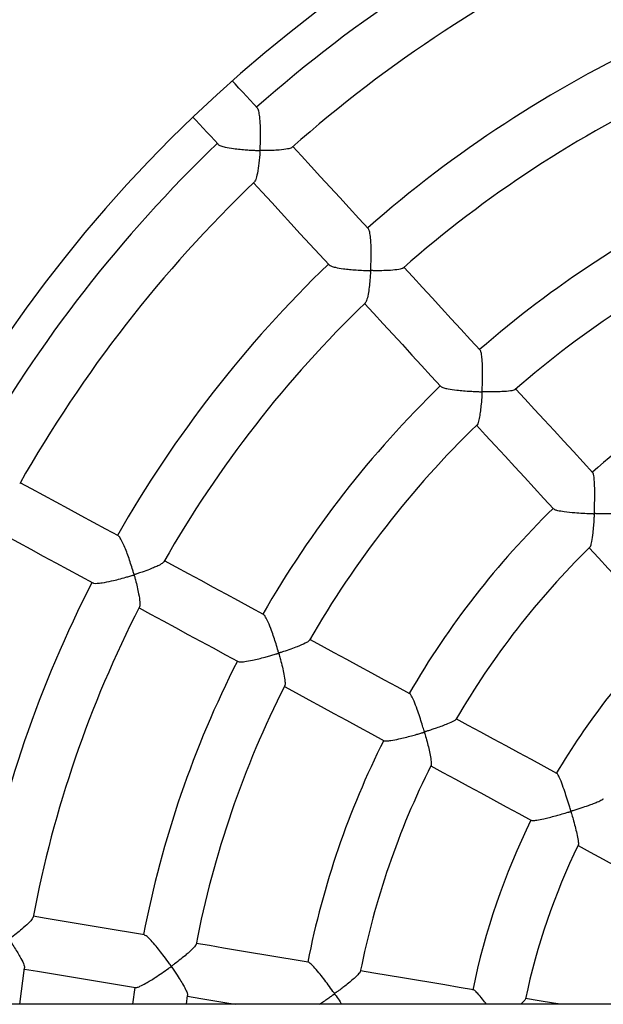
# Model space of a CAD drawing. Units: millimetres. Extents: x 83306 to 101384, y 60241 to 73369.
# Drawn here: x 89544 to 89719, y 64916 to 65211 of the extents above; entities that cross this region are included whole.
import ezdxf

# ---------------------------------------------------------------- set-up
doc = ezdxf.new("R2010")
doc.units = ezdxf.units.MM
doc.header["$LTSCALE"] = 100
doc.layers.add('TIPTAP', color=6, linetype='Continuous')
doc.layers.add('TIPTAP_DIM', color=9, linetype='Continuous')

# ---------------------------------------------------------------- blocks, each defined once
blk = doc.blocks.new('K116TL_top')
at = {"layer": 'TIPTAP'}
for p, q in [((-2046.06, 39.63), (-2044.67, 50.5)), ((-2011.72, 44.67), (-2012.39, 39.63)), ((-1996.26, 39.63), (-1995.91, 42.24)), ((-54, 39.63), (-3220.24, 39.63))]:
    blk.add_line(p, q, dxfattribs=at)
at = {"layer": 'TIPTAP', "flags": 128}
for points in [[(-1974.98, 307.6), (-1976.09, 308.81), (-1977.2, 310.01), (-1978.31, 311.22), (-1979.42, 312.43), (-1980.53, 313.63), (-1981.64, 314.84), (-1982.52, 315.79)], [(-1994.29, 304.96), (-1993.42, 304.01), (-1992.31, 302.81), (-1991.21, 301.61), (-1990.1, 300.41), (-1988.99, 299.2), (-1987.89, 298), (-1986.78, 296.8)], [(-1941.77, 271.53), (-1944.64, 274.65), (-1947.51, 277.76), (-1950.38, 280.88), (-1953.24, 283.99), (-1956.1, 287.1), (-1958.96, 290.2), (-1961.82, 293.31), (-1964.4, 296.11)], [(-1976.17, 285.28), (-1973.59, 282.47), (-1970.74, 279.37), (-1967.88, 276.27), (-1965.02, 273.16), (-1962.17, 270.06), (-1959.31, 266.95), (-1956.44, 263.84), (-1953.58, 260.73)], [(-1908.33, 235.21), (-1911.22, 238.34), (-1914.11, 241.48), (-1916.99, 244.61), (-1919.88, 247.75), (-1922.76, 250.88), (-1925.64, 254.01), (-1928.52, 257.13), (-1931.16, 260.01)], [(-1942.94, 249.17), (-1940.28, 246.28), (-1937.4, 243.16), (-1934.52, 240.03), (-1931.64, 236.9), (-1928.76, 233.77), (-1925.88, 230.64), (-1922.99, 227.51), (-1920.11, 224.37)], [(-1874.63, 198.6), (-1877.54, 201.76), (-1880.45, 204.92), (-1883.35, 208.07), (-1886.26, 211.23), (-1889.16, 214.38), (-1892.06, 217.53), (-1894.96, 220.68), (-1897.67, 223.62)], [(-1909.44, 212.78), (-1906.72, 209.83), (-1903.82, 206.68), (-1900.92, 203.53), (-1898.02, 200.38), (-1895.12, 197.22), (-1892.21, 194.07), (-1889.3, 190.91), (-1886.39, 187.75)], [(-2016.62, 179.71), (-2020.34, 181.72), (-2024.06, 183.73), (-2027.78, 185.74), (-2031.49, 187.75), (-2035.2, 189.76), (-2038.91, 191.77), (-2042.61, 193.77), (-2045.98, 195.59)], [(-2053.59, 181.52), (-2050.22, 179.7), (-2046.51, 177.69), (-2042.8, 175.68), (-2039.09, 173.67), (-2035.37, 171.66), (-2031.66, 169.65), (-2027.94, 167.64), (-2024.21, 165.62)], [(-1875.71, 176.14), (-1872.95, 173.14), (-1870.03, 169.97), (-1867.11, 166.8), (-1864.19, 163.63), (-1861.27, 160.45), (-1858.34, 157.28), (-1855.42, 154.1), (-1852.49, 150.92)], [(-1973.17, 156.19), (-1976.92, 158.22), (-1980.67, 160.25), (-1984.41, 162.28), (-1988.15, 164.3), (-1991.89, 166.33), (-1995.63, 168.35), (-1999.37, 170.37), (-2002.82, 172.24)], [(-2010.43, 158.16), (-2007, 156.31), (-2003.26, 154.29), (-1999.53, 152.26), (-1995.79, 150.24), (-1992.05, 148.22), (-1988.3, 146.19), (-1984.56, 144.16), (-1980.81, 142.13)], [(-1929.42, 132.51), (-1933.19, 134.56), (-1936.97, 136.6), (-1940.74, 138.64), (-1944.51, 140.68), (-1948.28, 142.72), (-1952.04, 144.76), (-1955.81, 146.8), (-1959.32, 148.7)], [(-1966.93, 134.62), (-1963.42, 132.72), (-1959.66, 130.69), (-1955.9, 128.65), (-1952.13, 126.61), (-1948.37, 124.58), (-1944.6, 122.54), (-1940.83, 120.5), (-1937.06, 118.46)], [(-1885.38, 108.68), (-1889.17, 110.73), (-1892.97, 112.79), (-1896.76, 114.84), (-1900.55, 116.89), (-1904.34, 118.94), (-1908.13, 120.99), (-1911.91, 123.04), (-1915.52, 124.99)], [(-1923.13, 110.92), (-1919.52, 108.97), (-1915.74, 106.92), (-1911.96, 104.87), (-1908.17, 102.82), (-1904.38, 100.77), (-1900.59, 98.72), (-1896.8, 96.67), (-1893, 94.61)], [(-1879.06, 87.07), (-1875.4, 85.09), (-1871.59, 83.03), (-1867.78, 80.97), (-1863.97, 78.9), (-1860.16, 76.84), (-1856.34, 74.77), (-1852.52, 72.71), (-1848.71, 70.64)], [(-2008.83, 60.41), (-2013.03, 61.11), (-2017.24, 61.81), (-2021.44, 62.51), (-2025.64, 63.21), (-2029.84, 63.91), (-2034.04, 64.61), (-2038.23, 65.31), (-2042.09, 65.96)], [(-1959.83, 52.23), (-1964.06, 52.94), (-1968.28, 53.64), (-1972.51, 54.34), (-1976.73, 55.05), (-1980.94, 55.75), (-1985.16, 56.46), (-1989.37, 57.16), (-1993.3, 57.81)], [(-2044.72, 50.17), (-2040.86, 49.53), (-2036.67, 48.83), (-2032.47, 48.13), (-2028.27, 47.43), (-2024.07, 46.73), (-2019.86, 46.03), (-2015.66, 45.32), (-2011.45, 44.62)], [(-1910.37, 43.98), (-1914.62, 44.69), (-1918.88, 45.4), (-1923.13, 46.11), (-1927.39, 46.82), (-1931.64, 47.52), (-1935.88, 48.23), (-1940.13, 48.94), (-1944.18, 49.62)], [(-1995.94, 42.03), (-1991.99, 41.37), (-1987.77, 40.67), (-1983.56, 39.97), (-1981.52, 39.63)], [(-1884.32, 39.63), (-1886.39, 39.97), (-1890.66, 40.69), (-1894.75, 41.37)]]:
    blk.add_lwpolyline(points, dxfattribs=at)
at = {"layer": 'TIPTAP'}
for radius, start, end in [(500, 29.7295, 150.2705), (420, 90, 174.7816), (409.25, 114.8043, 131.5115), (393.25, 114.7944, 131.5221), (360.19, 114.9569, 131.3589), (344.19, 114.96, 131.3542), (409.25, 133.7517, 150.4589), (393.25, 133.7417, 150.4642), (310.75, 115.1594, 131.1564), (294.75, 115.1864, 131.1285), (360.19, 133.9043, 150.3063), (344.19, 133.9099, 150.2998), (260.96, 115.4409, 130.8749), (310.75, 134.1068, 150.1037), (294.75, 134.1444, 150.0757), (260.96, 134.3883, 149.8222), (244.96, 134.4526, 149.7592), (360.19, 152.8516, 169.2536), (344.19, 152.8553, 169.2483), (210.89, 134.7678, 149.4412), (310.75, 153.0542, 169.0511), (294.75, 153.0809, 169.0234), (260.96, 153.3357, 168.7696), (244.96, 153.3986, 168.7051), (210.89, 153.753, 168.3994), (194.89, 153.8769, 168.2179)]:
    blk.add_arc((-1704, 1.43), radius, start, end, dxfattribs=at)
for points, knots in [([(-1964.72, 295.89), (-1964.74, 295.85), (-1964.88, 295.65), (-1966.08, 295.34), (-1968.11, 295.08), (-1970.52, 294.96), (-1972.19, 294.93), (-1973.26, 294.94), (-1973.62, 294.94), (-1973.89, 294.96), (-1974.06, 294.95), (-1974.15, 295), (-1974.17, 295.03), (-1974.19, 295.13), (-1974.17, 295.51), (-1974.1, 297.04), (-1974.02, 299.75), (-1974.1, 303.01), (-1974.33, 305.47), (-1974.63, 307.02), (-1974.88, 307.37), (-1974.99, 307.52)], [0, 0, 0, 0, 0.021562, 0.112883, 0.238708, 0.324052, 0.411831, 0.43035, 0.444179, 0.452476, 0.460799, 0.461947, 0.463103, 0.464796, 0.472844, 0.504751, 0.633177, 0.762025, 0.860457, 0.94009, 1, 1, 1, 1]), ([(-1986.74, 296.77), (-1986.74, 296.76), (-1986.71, 296.62), (-1985.99, 296.33), (-1984.51, 295.9), (-1982.45, 295.55), (-1980.2, 295.29), (-1978.41, 295.14), (-1976.85, 295.05), (-1975.77, 294.99), (-1975.02, 294.97), (-1974.61, 294.95), (-1974.38, 294.96), (-1974.27, 294.91), (-1974.25, 294.87), (-1974.23, 294.78), (-1974.25, 294.39), (-1974.35, 292.86), (-1974.62, 290.32), (-1975.07, 287.68), (-1975.53, 286.02), (-1975.82, 285.7), (-1975.93, 285.57)], [0, 0, 0, 0, 0.00214, 0.073087, 0.144253, 0.25, 0.322377, 0.396791, 0.444056, 0.491176, 0.513811, 0.525134, 0.536486, 0.53769, 0.53891, 0.540619, 0.548786, 0.581175, 0.711546, 0.842336, 0.940258, 1, 1, 1, 1]), ([(-1931.44, 259.83), (-1931.47, 259.79), (-1931.6, 259.6), (-1932.81, 259.32), (-1934.82, 259.1), (-1937.2, 259), (-1938.88, 258.99), (-1939.98, 259), (-1940.41, 259.01), (-1940.74, 259.03), (-1940.94, 259.02), (-1941.05, 259.08), (-1941.08, 259.11), (-1941.1, 259.24), (-1941.08, 259.71), (-1941.03, 260.9), (-1940.97, 262.77), (-1940.96, 265.39), (-1941.06, 268.03), (-1941.31, 270.12), (-1941.56, 271.24), (-1941.74, 271.4), (-1941.8, 271.45)], [0, 0, 0, 0, 0.0258866, 0.1152118, 0.238036, 0.3217547, 0.407853, 0.4287881, 0.444939, 0.4549451, 0.4649859, 0.466435, 0.4678959, 0.4699887, 0.4799231, 0.5193125, 0.5982299, 0.6789955, 0.8017542, 0.8918452, 0.9662024, 1, 1, 1, 1]), ([(-1953.54, 260.71), (-1953.36, 260.59), (-1952.99, 260.35), (-1951.52, 259.96), (-1949.59, 259.63), (-1947.42, 259.38), (-1945.41, 259.21), (-1943.67, 259.11), (-1942.44, 259.05), (-1941.84, 259.03), (-1941.53, 259.02), (-1941.37, 259), (-1941.28, 258.99), (-1941.23, 258.97), (-1941.2, 258.95), (-1941.17, 258.9), (-1941.15, 258.72), (-1941.2, 258.03), (-1941.29, 256.59), (-1941.5, 254.56), (-1941.8, 252.3), (-1942.19, 250.52), (-1942.53, 249.5), (-1942.7, 249.44), (-1942.73, 249.42)], [0, 0, 0, 0, 0.066194, 0.136359, 0.238826, 0.308829, 0.380804, 0.456976, 0.494443, 0.512821, 0.522439, 0.527643, 0.530565, 0.532312, 0.533602, 0.534893, 0.538139, 0.552722, 0.610891, 0.698264, 0.788302, 0.89732, 0.982518, 1, 1, 1, 1]), ([(-1897.9, 223.48), (-1897.95, 223.43), (-1898.12, 223.25), (-1899.42, 223), (-1901.51, 222.83), (-1903.95, 222.76), (-1905.64, 222.76), (-1906.75, 222.79), (-1907.15, 222.8), (-1907.43, 222.81), (-1907.59, 222.82), (-1907.68, 222.85), (-1907.71, 222.88), (-1907.74, 222.93), (-1907.77, 223.12), (-1907.73, 223.84), (-1907.68, 225.34), (-1907.63, 227.52), (-1907.64, 230.07), (-1907.75, 232.48), (-1907.97, 234.22), (-1908.18, 235.08), (-1908.31, 235.13), (-1908.34, 235.14)], [0, 0, 0, 0, 0.036025, 0.125193, 0.2482, 0.331906, 0.417999, 0.438026, 0.452683, 0.461376, 0.468304, 0.470178, 0.471597, 0.473016, 0.476387, 0.491397, 0.551243, 0.635273, 0.721836, 0.828894, 0.913611, 0.984993, 1, 1, 1, 1]), ([(-1920.05, 224.37), (-1920.04, 224.35), (-1920.02, 224.22), (-1919.28, 223.97), (-1917.76, 223.62), (-1915.64, 223.32), (-1913.32, 223.1), (-1911.43, 222.96), (-1909.92, 222.88), (-1908.97, 222.84), (-1908.43, 222.82), (-1908.16, 222.8), (-1908.02, 222.79), (-1907.93, 222.77), (-1907.89, 222.75), (-1907.86, 222.71), (-1907.83, 222.63), (-1907.83, 222.32), (-1907.89, 221.1), (-1908.04, 219.24), (-1908.28, 217.04), (-1908.56, 215.13), (-1908.9, 213.56), (-1909.16, 213.13), (-1909.28, 212.93)], [0, 0, 0, 0, 0.011927, 0.081127, 0.152319, 0.260001, 0.33357, 0.409216, 0.46147, 0.494331, 0.510274, 0.518691, 0.523288, 0.525932, 0.527571, 0.528947, 0.530757, 0.537124, 0.56226, 0.663109, 0.743469, 0.826349, 0.922267, 1, 1, 1, 1]), ([(-1864.11, 186.87), (-1864.2, 186.81), (-1864.45, 186.64), (-1865.92, 186.43), (-1868.17, 186.31), (-1870.73, 186.28), (-1872.45, 186.3), (-1873.5, 186.33), (-1873.83, 186.35), (-1874.04, 186.35), (-1874.14, 186.42), (-1874.17, 186.46), (-1874.2, 186.63), (-1874.17, 187.29), (-1874.12, 188.72), (-1874.06, 190.87), (-1874.06, 193.45), (-1874.13, 195.86), (-1874.32, 197.61), (-1874.5, 198.47), (-1874.62, 198.53), (-1874.65, 198.54)], [0, 0, 0, 0, 0.050639, 0.141157, 0.266931, 0.351846, 0.439187, 0.454982, 0.46479, 0.474638, 0.476176, 0.477724, 0.480773, 0.49409, 0.547104, 0.632088, 0.719699, 0.824997, 0.910408, 0.981672, 1, 1, 1, 1]), ([(-1886.32, 187.77), (-1886.27, 187.71), (-1886.14, 187.56), (-1885.1, 187.29), (-1883.07, 186.94), (-1880.38, 186.68), (-1877.62, 186.48), (-1875.87, 186.4), (-1874.84, 186.36), (-1874.58, 186.34), (-1874.44, 186.32), (-1874.37, 186.31), (-1874.32, 186.28), (-1874.29, 186.24), (-1874.25, 186.11), (-1874.28, 185.63), (-1874.33, 184.45), (-1874.47, 182.65), (-1874.69, 180.25), (-1874.99, 178.1), (-1875.32, 176.64), (-1875.51, 176.41), (-1875.59, 176.32)], [0, 0, 0, 0, 0.038563, 0.106663, 0.19817, 0.322565, 0.405866, 0.491545, 0.506662, 0.514598, 0.518942, 0.52147, 0.523067, 0.524683, 0.526848, 0.536751, 0.575955, 0.654497, 0.734842, 0.858343, 0.946338, 1, 1, 1, 1]), ([(-2003.01, 171.98), (-2003.07, 171.88), (-2003.27, 171.58), (-2004.33, 170.97), (-2005.77, 170.3), (-2007.43, 169.62), (-2008.98, 169.05), (-2010.2, 168.63), (-2010.79, 168.44), (-2011.21, 168.3), (-2011.54, 168.2), (-2011.74, 168.13), (-2011.86, 168.15), (-2011.9, 168.17), (-2011.96, 168.27), (-2012.09, 168.7), (-2012.61, 170.44), (-2013.36, 172.82), (-2014.3, 175.37), (-2015.07, 177.24), (-2015.84, 178.78), (-2016.4, 179.64), (-2016.58, 179.65), (-2016.6, 179.65)], [0, 0, 0, 0, 0.048862, 0.145838, 0.212777, 0.281593, 0.375229, 0.406107, 0.427441, 0.444104, 0.454616, 0.46515, 0.466643, 0.468153, 0.470156, 0.479532, 0.516668, 0.666554, 0.741032, 0.818271, 0.903313, 0.988986, 1, 1, 1, 1]), ([(-2024.14, 165.66), (-2024.1, 165.62), (-2023.95, 165.49), (-2023.01, 165.5), (-2021.25, 165.69), (-2018.97, 166.14), (-2016.54, 166.73), (-2014.7, 167.23), (-2013.39, 167.6), (-2012.71, 167.82), (-2012.31, 167.92), (-2012.1, 168.01), (-2011.97, 167.98), (-2011.93, 167.95), (-2011.87, 167.84), (-2011.73, 167.36), (-2011.4, 166.18), (-2010.97, 164.38), (-2010.47, 162.06), (-2010.18, 160.04), (-2010.14, 158.74), (-2010.29, 158.54), (-2010.33, 158.49)], [0, 0, 0, 0, 0.0271094, 0.0961061, 0.1697419, 0.2846117, 0.3628828, 0.4433719, 0.4870279, 0.5090297, 0.5203802, 0.5317699, 0.5331278, 0.5344933, 0.5366754, 0.5471765, 0.5888492, 0.6723624, 0.7580335, 0.8775736, 0.9666185, 1, 1, 1, 1]), ([(-1959.5, 148.49), (-1959.53, 148.42), (-1959.64, 148.19), (-1960.8, 147.53), (-1962.73, 146.69), (-1965.04, 145.83), (-1966.64, 145.28), (-1967.69, 144.94), (-1968.05, 144.83), (-1968.3, 144.76), (-1968.45, 144.72), (-1968.54, 144.72), (-1968.59, 144.74), (-1968.63, 144.78), (-1968.72, 144.99), (-1968.97, 145.87), (-1969.44, 147.38), (-1970.09, 149.41), (-1970.88, 151.65), (-1971.73, 153.81), (-1972.51, 155.38), (-1972.99, 156.12), (-1973.13, 156.13), (-1973.15, 156.13)], [0, 0, 0, 0, 0.036992, 0.12648, 0.250035, 0.334011, 0.420382, 0.439939, 0.453879, 0.462029, 0.4682, 0.47039, 0.471812, 0.473229, 0.477283, 0.49597, 0.570649, 0.64535, 0.721872, 0.829368, 0.913915, 0.985271, 1, 1, 1, 1]), ([(-1980.77, 142.13), (-1980.57, 142.08), (-1980.16, 141.99), (-1978.66, 142.12), (-1976.74, 142.47), (-1974.62, 142.96), (-1972.89, 143.4), (-1971.35, 143.82), (-1970.25, 144.14), (-1969.49, 144.37), (-1969.11, 144.48), (-1968.91, 144.53), (-1968.8, 144.56), (-1968.73, 144.56), (-1968.68, 144.55), (-1968.64, 144.51), (-1968.56, 144.37), (-1968.4, 143.76), (-1968.02, 142.41), (-1967.53, 140.43), (-1967.03, 138.14), (-1966.75, 136.25), (-1966.69, 135.09), (-1966.83, 134.94), (-1966.86, 134.9)], [0, 0, 0, 0, 0.0672646, 0.1371042, 0.2392946, 0.3090547, 0.3807764, 0.4305974, 0.4785845, 0.5025638, 0.5147455, 0.5212707, 0.5248976, 0.5270484, 0.5285072, 0.5299735, 0.5329599, 0.5459901, 0.5978559, 0.6861944, 0.7772809, 0.8844101, 0.9704454, 1, 1, 1, 1]), ([(-1915.67, 124.83), (-1915.67, 124.8), (-1915.69, 124.67), (-1916.45, 124.21), (-1917.86, 123.56), (-1919.71, 122.84), (-1921.32, 122.27), (-1922.63, 121.83), (-1923.49, 121.55), (-1924.03, 121.38), (-1924.42, 121.26), (-1924.69, 121.18), (-1924.86, 121.14), (-1924.95, 121.14), (-1925, 121.15), (-1925.04, 121.19), (-1925.13, 121.37), (-1925.34, 122.1), (-1925.78, 123.55), (-1926.44, 125.63), (-1927.26, 128.01), (-1928.1, 130.22), (-1928.83, 131.75), (-1929.26, 132.46), (-1929.38, 132.46), (-1929.4, 132.46)], [0, 0, 0, 0, 0.021779, 0.090186, 0.195576, 0.268849, 0.344184, 0.395338, 0.422637, 0.442314, 0.457026, 0.465879, 0.473039, 0.474899, 0.476337, 0.477777, 0.481248, 0.496739, 0.558521, 0.64087, 0.725675, 0.831354, 0.91516, 0.985986, 1, 1, 1, 1]), ([(-1937.02, 118.45), (-1937.02, 118.44), (-1937.01, 118.35), (-1936.32, 118.36), (-1934.93, 118.51), (-1932.95, 118.9), (-1930.82, 119.42), (-1929.01, 119.89), (-1927.45, 120.33), (-1926.38, 120.64), (-1925.73, 120.83), (-1925.43, 120.92), (-1925.27, 120.96), (-1925.18, 120.97), (-1925.13, 120.97), (-1925.09, 120.95), (-1925.04, 120.9), (-1924.94, 120.67), (-1924.68, 119.73), (-1924.23, 118.12), (-1923.72, 116.05), (-1923.27, 113.96), (-1923, 112.26), (-1922.94, 111.26), (-1923.05, 111.16), (-1923.08, 111.14)], [0, 0, 0, 0, 0.0014, 0.071125, 0.140912, 0.24388, 0.314116, 0.386328, 0.442223, 0.485394, 0.50374, 0.513185, 0.518302, 0.521212, 0.522981, 0.524387, 0.525785, 0.530118, 0.550282, 0.630918, 0.711585, 0.794572, 0.896623, 0.977417, 1, 1, 1, 1]), ([(-1871.51, 101.03), (-1871.62, 100.93), (-1871.89, 100.67), (-1873.08, 100.12), (-1874.56, 99.54), (-1876.21, 98.94), (-1878.22, 98.27), (-1879.86, 97.72), (-1880.84, 97.46), (-1881.03, 97.39), (-1881.15, 97.42), (-1881.19, 97.45), (-1881.27, 97.59), (-1881.44, 98.19), (-1881.86, 99.54), (-1882.49, 101.58), (-1883.3, 104.02), (-1884.12, 106.28), (-1884.82, 107.86), (-1885.24, 108.62), (-1885.35, 108.62), (-1885.37, 108.62)], [0, 0, 0, 0, 0.064883, 0.156907, 0.220651, 0.286175, 0.372267, 0.46083, 0.470233, 0.479675, 0.481159, 0.482653, 0.485527, 0.498051, 0.547893, 0.632614, 0.719979, 0.8246, 0.909664, 0.980615, 1, 1, 1, 1]), ([(-1892.95, 94.64), (-1892.84, 94.6), (-1892.57, 94.53), (-1891.32, 94.69), (-1889.59, 95.03), (-1887.64, 95.51), (-1885.95, 95.95), (-1884.21, 96.43), (-1882.87, 96.82), (-1881.96, 97.09), (-1881.62, 97.18), (-1881.44, 97.23), (-1881.35, 97.24), (-1881.29, 97.24), (-1881.25, 97.23), (-1881.2, 97.19), (-1881.12, 97.01), (-1880.91, 96.26), (-1880.48, 94.8), (-1879.95, 92.76), (-1879.4, 90.51), (-1879.04, 88.64), (-1878.9, 87.47), (-1879, 87.31), (-1879.03, 87.26)], [0, 0, 0, 0, 0.0554985, 0.1238114, 0.2202117, 0.2855286, 0.3526813, 0.4076344, 0.4760023, 0.497293, 0.5075112, 0.5129795, 0.516053, 0.5178908, 0.5192526, 0.520616, 0.5241118, 0.539858, 0.6026878, 0.6868676, 0.7735562, 0.8788052, 0.9610045, 1, 1, 1, 1]), ([(-2042.2, 65.65), (-2042.21, 65.56), (-2042.24, 65.28), (-2043.15, 64.21), (-2044.75, 62.7), (-2046.71, 61.07), (-2048.04, 60.03), (-2048.85, 59.43), (-2049.07, 59.27), (-2049.2, 59.18), (-2049.29, 59.15), (-2049.33, 59.15), (-2049.38, 59.17), (-2049.49, 59.29), (-2049.86, 59.82), (-2050.7, 60.98), (-2051.98, 62.72), (-2053.6, 64.77), (-2055.22, 66.64), (-2056.54, 67.92), (-2057.31, 68.51), (-2057.48, 68.48), (-2057.52, 68.48)], [0, 0, 0, 0, 0.0370642, 0.1299632, 0.2587726, 0.3453517, 0.4344103, 0.4486305, 0.4570159, 0.4638597, 0.4655301, 0.4668371, 0.4681474, 0.4711797, 0.484645, 0.5383121, 0.6251705, 0.7147169, 0.8220148, 0.9088931, 0.9811562, 1, 1, 1, 1]), ([(-2060.13, 52.81), (-2060.01, 52.79), (-2059.72, 52.76), (-2058.57, 53.2), (-2057.03, 53.99), (-2055.35, 54.97), (-2053.68, 56.03), (-2051.8, 57.28), (-2050.4, 58.28), (-2049.63, 58.83), (-2049.51, 58.91), (-2049.43, 58.95), (-2049.38, 58.96), (-2049.35, 58.96), (-2049.29, 58.93), (-2049.15, 58.77), (-2048.69, 58.08), (-2047.53, 56.36), (-2046.09, 53.98), (-2045.04, 51.9), (-2044.62, 50.77), (-2044.71, 50.56), (-2044.73, 50.51)], [0, 0, 0, 0, 0.045186, 0.114244, 0.209213, 0.273527, 0.339654, 0.426119, 0.515064, 0.523667, 0.528339, 0.530997, 0.532606, 0.533875, 0.535137, 0.538954, 0.556623, 0.627225, 0.769479, 0.88486, 0.972484, 1, 1, 1, 1]), ([(-1993.4, 57.56), (-1993.41, 57.48), (-1993.46, 57.21), (-1994.38, 56.18), (-1995.98, 54.72), (-1997.92, 53.13), (-1999.27, 52.1), (-2000.13, 51.45), (-2000.43, 51.24), (-2000.62, 51.09), (-2000.75, 51.06), (-2000.8, 51.07), (-2000.87, 51.11), (-2001.05, 51.35), (-2001.74, 52.31), (-2002.85, 53.84), (-2004.32, 55.75), (-2005.78, 57.56), (-2007.16, 59.1), (-2008.28, 60.16), (-2008.64, 60.29), (-2008.8, 60.34)], [0, 0, 0, 0, 0.040221, 0.130775, 0.256109, 0.340951, 0.428215, 0.445966, 0.457549, 0.46916, 0.47077, 0.472144, 0.473928, 0.480022, 0.504086, 0.600597, 0.679806, 0.76151, 0.858532, 0.937763, 1, 1, 1, 1]), ([(-2011.4, 44.68), (-2011.32, 44.67), (-2011.1, 44.62), (-2010.06, 45.03), (-2008.21, 45.99), (-2005.89, 47.42), (-2003.59, 48.96), (-2002.14, 49.97), (-2001.3, 50.57), (-2001.08, 50.73), (-2000.96, 50.8), (-2000.88, 50.84), (-2000.83, 50.85), (-2000.79, 50.84), (-2000.71, 50.79), (-2000.52, 50.54), (-1999.81, 49.53), (-1998.78, 47.96), (-1997.61, 46.07), (-1996.67, 44.4), (-1995.98, 42.97), (-1995.93, 42.47), (-1995.91, 42.25)], [0, 0, 0, 0, 0.038216, 0.106628, 0.19859, 0.323785, 0.407699, 0.494008, 0.509832, 0.51819, 0.522754, 0.525382, 0.527015, 0.528394, 0.530215, 0.536684, 0.562232, 0.664752, 0.744611, 0.826962, 0.922543, 1, 1, 1, 1]), ([(-1944.27, 49.41), (-1944.26, 49.39), (-1944.22, 49.27), (-1944.78, 48.6), (-1945.87, 47.55), (-1947.37, 46.28), (-1948.7, 45.22), (-1949.8, 44.37), (-1950.54, 43.81), (-1951.02, 43.46), (-1951.35, 43.21), (-1951.61, 43.04), (-1951.77, 42.91), (-1951.9, 42.91), (-1951.97, 42.94), (-1952.14, 43.14), (-1952.74, 43.99), (-1953.8, 45.44), (-1955.22, 47.33), (-1956.71, 49.21), (-1958.1, 50.82), (-1959.25, 51.97), (-1959.63, 52.14), (-1959.81, 52.23)], [0, 0, 0, 0, 0.019715, 0.087339, 0.19097, 0.263041, 0.337135, 0.388785, 0.417223, 0.437153, 0.452373, 0.461685, 0.471042, 0.472776, 0.474513, 0.478987, 0.500152, 0.584844, 0.665389, 0.748537, 0.846007, 0.925207, 1, 1, 1, 1]), ([(-1956.47, 39.63), (-1956.05, 39.91), (-1955.2, 40.47), (-1953.99, 41.31), (-1953.07, 41.96), (-1952.5, 42.36), (-1952.24, 42.54), (-1952.1, 42.63), (-1952.02, 42.67), (-1951.96, 42.69), (-1951.92, 42.69), (-1951.86, 42.66), (-1951.7, 42.48), (-1951.17, 41.71), (-1950.47, 40.7), (-1949.94, 39.88), (-1949.78, 39.63)], [0, 0, 0, 0, 0.164612, 0.331759, 0.466088, 0.522894, 0.55203, 0.567806, 0.576758, 0.582177, 0.586425, 0.590661, 0.60329, 0.661672, 0.895058, 1, 1, 1, 1]), ([(-1906.45, 39.63), (-1906.86, 40.15), (-1907.79, 41.37), (-1909.01, 42.78), (-1909.98, 43.78), (-1910.24, 43.87), (-1910.35, 43.91)], [0, 0, 0, 0, 0.237903, 0.553573, 0.810638, 1, 1, 1, 1]), ([(-1894.8, 41.23), (-1894.85, 41.12), (-1894.98, 40.83), (-1895.56, 40.23), (-1896.18, 39.71), (-1896.28, 39.63)], [0, 0, 0, 0, 0.347502, 0.896622, 1, 1, 1, 1])]:
    blk.add_open_spline(points, degree=3, knots=knots, dxfattribs=at)

msp = doc.modelspace()

# ---------------------------------------------------------------- block references
at = {"layer": 'TIPTAP_DIM'}
msp.add_blockref('K116TL_top', (91590.53, 64876.63), dxfattribs=at)

doc.saveas('drawing.dxf')
